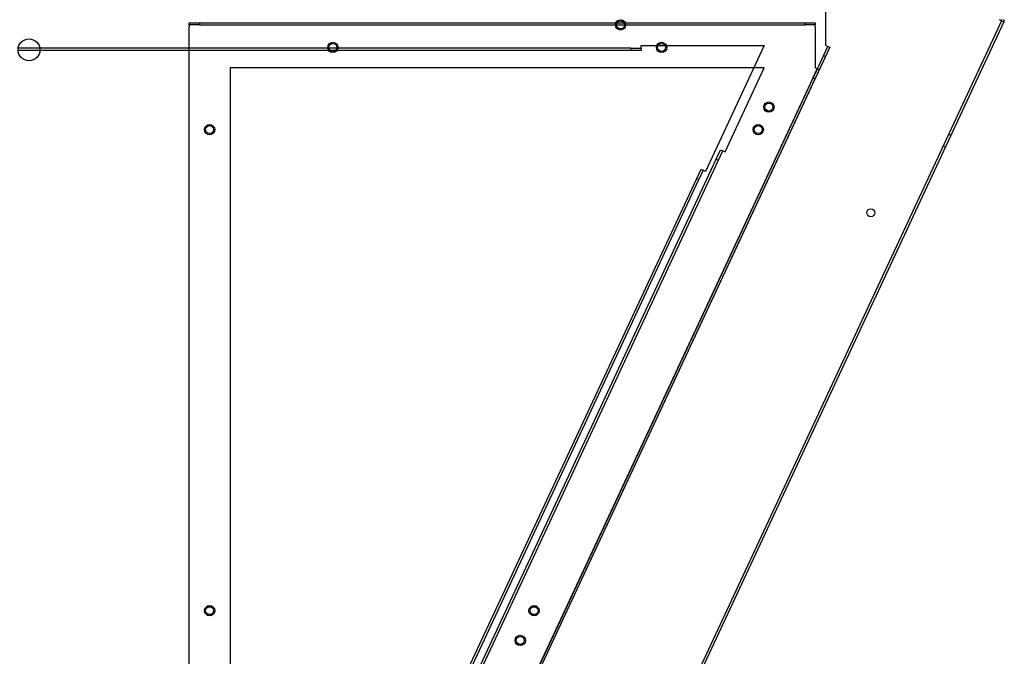
# Model space of a CAD drawing. Units: inches. Extents: x 0.4 to 16.7, y 0.3 to 10.7.
# Drawn here: x 6.9 to 7.8, y 3 to 3.5 of the extents above; entities that cross this region are included whole.
import ezdxf
from ezdxf.lldxf.tags import DXFTag

# ---------------------------------------------------------------- set-up
doc = ezdxf.new("R2010")
doc.units = ezdxf.units.IN
doc.header["$MEASUREMENT"] = 0
for name, color, linetype in [('0718F-3982_-_POS', 7, 'Continuous'), ('0718F-3984_-_POS', 7, 'Continuous'), ('0719F-2955_COND_', 7, 'Continuous'), ('0719F-4236_-_PNL', 7, 'Continuous'), ('Default', 7, 'Continuous')]:
    doc.layers.add(name, color=color, linetype=linetype)
tags = doc.linetypes.add('HIDDEN2', pattern=[0.1875, 0.125, -0.0625]).pattern_tags.tags
tags[6:7] = [DXFTag(74, 4), DXFTag(75, 0), DXFTag(340, '0'), DXFTag(46, 0.0), DXFTag(50, 0.0), DXFTag(44, 0.0), DXFTag(45, 0.0)]
tags[4:5] = [DXFTag(74, 4), DXFTag(75, 0), DXFTag(340, '0'), DXFTag(46, 0.0), DXFTag(50, 0.0), DXFTag(44, 0.0), DXFTag(45, 0.0)]

# ---------------------------------------------------------------- blocks, each defined once
blk = doc.blocks.new('SE3')
at = {"layer": '0718F-3982_-_POS', "color": 7, "linetype": 'HIDDEN2'}
for p, q in [((7.75858, 3.50087), (7.22643, 2.35967)), ((7.55645, 3.46062), (7.10145, 3.46062)), ((7.10145, 3.46062), (7.10145, 2.5638)), ((7.52313, 3.38916), (7.55645, 3.46062)), ((7.71537, 3.40322), (7.71346, 3.40411)), ((7.16423, 2.62968), (7.51923, 3.39098)), ((7.16613, 2.62879), (7.52113, 3.39009)), ((7.51923, 3.39098), (7.52313, 3.38916)), ((7.70884, 3.3942), (7.71075, 3.39331)), ((7.51553, 3.38305), (7.51743, 3.38216))]:
    blk.add_line(p, q, dxfattribs=at)
at = {"layer": '0718F-3982_-_POS', "color": 7, "linetype": 'Continuous'}
for p, q in [((7.76049, 3.49998), (7.24313, 2.3905)), ((7.75658, 3.5018), (7.76049, 3.49998))]:
    blk.add_line(p, q, dxfattribs=at)
for centre, radius in [((6.93007, 3.47609), 0.00929), ((7.18895, 3.47812), 0.0034), ((7.46895, 3.47812), 0.0034), ((7.08395, 3.40811), 0.0034), ((7.55128, 3.40811), 0.0034), ((7.64715, 3.33735), 0.0034), ((7.08395, 2.99849), 0.0034), ((7.36027, 2.99849), 0.0034)]:
    blk.add_circle(centre, radius, dxfattribs=at)
for radius in [0.0022, 0.0043]:
    blk.add_arc((7.75658, 3.5018), radius, 335, 360, dxfattribs=at)
at = {"layer": '0718F-3984_-_POS', "color": 7, "linetype": 'Continuous'}
for p, q in [((6.93935, 3.4755), (6.9208, 3.4755)), ((6.93924, 3.4776), (6.92091, 3.4776)), ((7.1923, 3.4776), (7.18559, 3.4776)), ((7.19111, 3.4755), (7.18679, 3.4755)), ((7.46601, 3.4798), (7.4719, 3.4798))]:
    blk.add_line(p, q, dxfattribs=at)
at = {"layer": '0718F-3984_-_POS', "color": 7, "linetype": 'HIDDEN2'}
for p, q in [((7.18559, 3.4776), (6.93924, 3.4776)), ((7.18679, 3.4755), (6.93935, 3.4755)), ((7.4427, 3.4755), (7.19111, 3.4755)), ((7.4427, 3.4776), (7.1923, 3.4776)), ((7.4427, 3.4776), (7.45145, 3.4776)), ((7.4427, 3.4755), (7.4427, 3.4776)), ((7.45145, 3.4755), (7.4427, 3.4755)), ((7.45145, 3.4798), (7.46601, 3.4798)), ((7.45145, 3.4776), (7.45145, 3.4798)), ((7.45145, 3.4776), (7.45145, 3.4755)), ((7.4719, 3.4798), (7.55645, 3.4798)), ((7.55645, 3.4798), (7.50645, 3.37258)), ((7.49885, 3.36647), (7.50255, 3.3744)), ((7.50445, 3.37351), (7.50075, 3.36558)), ((7.50255, 3.3744), (7.50445, 3.37351)), ((7.50645, 3.37258), (7.50445, 3.37351)), ((7.15125, 2.62103), (7.49885, 3.36647)), ((7.15315, 2.62014), (7.50075, 3.36558)), ((7.50075, 3.36558), (7.49885, 3.36647))]:
    blk.add_line(p, q, dxfattribs=at)
for centre in [(7.43395, 3.4973), (7.56035, 3.4273), (7.34855, 2.97315)]:
    blk.add_circle(centre, 0.0034, dxfattribs=at)
at = {"layer": '0719F-2955_COND_', "color": 7, "linetype": 'HIDDEN2'}
for p, q in [((7.60895, 3.4798), (7.60895, 3.5148)), ((7.61054, 3.47906), (7.13804, 2.46578)), ((7.61212, 3.47832), (7.13962, 2.46505)), ((7.60895, 3.4798), (7.61212, 3.47832)), ((7.60684, 3.47113), (7.60843, 3.47039))]:
    blk.add_line(p, q, dxfattribs=at)
for centre in [(7.43395, 3.4973), (7.56033, 3.4273), (7.34856, 2.97316)]:
    blk.add_circle(centre, 0.00438, dxfattribs=at)
at = {"layer": '0719F-4236_-_PNL', "color": 7, "linetype": 'Continuous'}
for p, q in [((7.06645, 3.49736), (7.06645, 3.49911)), ((7.06645, 3.49911), (7.0752, 3.49911)), ((7.0752, 3.49911), (7.59113, 3.49911)), ((7.0752, 3.49911), (7.0752, 3.49736)), ((7.59113, 3.49736), (7.59113, 3.49911)), ((7.59113, 3.49911), (7.59988, 3.49911)), ((7.59988, 3.49911), (7.59988, 3.49736)), ((7.06645, 3.49736), (7.06645, 3.49561)), ((7.0752, 3.49736), (7.06645, 3.49736)), ((7.06645, 2.44733), (7.06645, 3.49561)), ((7.0752, 3.49736), (7.59113, 3.49736)), ((7.59988, 3.49736), (7.59113, 3.49736)), ((7.59988, 3.49561), (7.59988, 3.49736)), ((7.59988, 3.49561), (7.59988, 3.46061)), ((7.59777, 3.45194), (7.60147, 3.45987)), ((7.60306, 3.45913), (7.59936, 3.4512)), ((7.60147, 3.45987), (7.59988, 3.46061)), ((7.60147, 3.45987), (7.60306, 3.45913)), ((7.59777, 3.45194), (7.13267, 2.45452)), ((7.59936, 3.4512), (7.13425, 2.45378)), ((7.59936, 3.4512), (7.59777, 3.45194))]:
    blk.add_line(p, q, dxfattribs=at)
for centre in [(7.18895, 3.47811), (7.46895, 3.47811), (7.08395, 3.40811), (7.55127, 3.40811), (7.08395, 2.99849), (7.36026, 2.99849)]:
    blk.add_circle(centre, 0.00438, dxfattribs=at)

msp = doc.modelspace()

# ---------------------------------------------------------------- block references
at = {"layer": 'Default'}
msp.add_blockref('SE3', (0, 0), dxfattribs=at)

doc.saveas('drawing.dxf')
